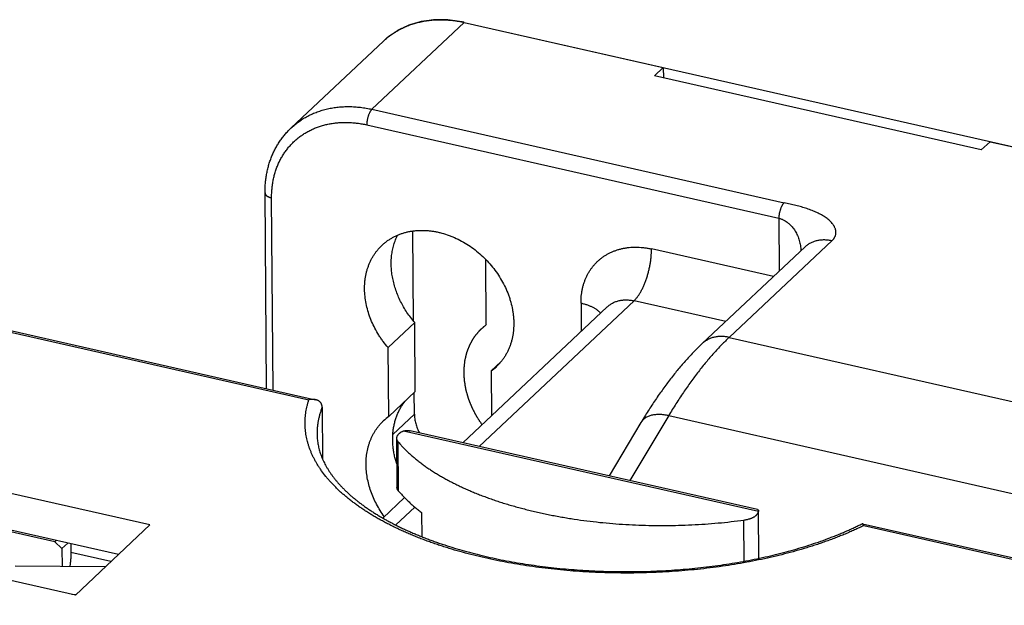
# Model space of a CAD drawing. Units: millimetres. Extents: x 0 to 210, y 0 to 297.
# Drawn here: x 144 to 163, y 144 to 155 of the extents above; entities that cross this region are included whole.
import ezdxf

# ---------------------------------------------------------------- set-up
doc = ezdxf.new("R2010")
doc.units = ezdxf.units.MM
doc.header["$LTSCALE"] = 19.36
doc.layers.get('0').update_dxf_attribs({"linetype": 'CONTINUOUS'})
for name, color, linetype in [('02_AXE', 7, 'CONTINUOUS'), ('05_COURBE', 7, 'CONTINUOUS'), ('09_CONGE', 7, 'CONTINUOUS'), ('10_CHAMPFREIN', 7, 'CONTINUOUS')]:
    doc.layers.add(name, color=color, linetype=linetype)

msp = doc.modelspace()

# ---------------------------------------------------------------- linework, layer by layer
at = {"color": 7, "linetype": 'CONTINUOUS'}
for p, q in [((156.336, 154.493), (156.168, 154.335)), ((162.341, 152.936), (156.168, 154.335)), ((156.336, 154.493), (156.338, 154.297)), ((162.508, 153.093), (162.341, 152.936)), ((162.508, 153.093), (164.991, 152.531)), ((151.643, 149.676), (151.141, 149.203)), ((151.654, 148.375), (151.643, 149.676)), ((153.271, 148.936), (153.086, 148.762)), ((151.654, 148.375), (151.152, 147.902)), ((146.642, 145.854), (141.208, 147.086)), ((146.047, 145.294), (141.214, 146.39)), ((151.784, 145.629), (151.78, 146.085)), ((145.234, 144.529), (146.642, 145.854)), ((144.87, 145.56), (144.845, 145.537)), ((144.98, 145.407), (145.09, 145.511))]:
    msp.add_line(p, q, dxfattribs=at)
at = {"color": 3, "linetype": 'CONTINUOUS'}
for p, q in [((144.845, 145.537), (141.188, 146.366)), ((144.98, 145.407), (144.845, 145.537)), ((144.98, 145.407), (144.983, 145.071)), ((145.148, 145.497), (145.149, 145.333))]:
    msp.add_line(p, q, dxfattribs=at)
at = {"color": 9, "linetype": 'CONTINUOUS'}
msp.add_line((145.906, 145.161), (145.149, 145.333), dxfattribs=at)
at = {"color": 7, "linetype": 'CONTINUOUS'}
for points, knots in [([(151.643, 149.676), (151.617, 149.707), (151.566, 149.769), (151.496, 149.868), (151.433, 149.97), (151.376, 150.074), (151.327, 150.181), (151.285, 150.29), (151.252, 150.4), (151.226, 150.51), (151.208, 150.62), (151.199, 150.729), (151.198, 150.836), (151.204, 150.925), (151.214, 150.994), (151.223, 151.044), (151.234, 151.094), (151.247, 151.143), (151.262, 151.191), (151.279, 151.238), (151.298, 151.284), (151.312, 151.313), (151.319, 151.328)], [0, 0, 0, 0, 0.068073, 0.135884, 0.203289, 0.270147, 0.336331, 0.401723, 0.46622, 0.529739, 0.592214, 0.653602, 0.713886, 0.773072, 0.802269, 0.831207, 0.859895, 0.888343, 0.916562, 0.944568, 0.972375, 1, 1, 1, 1]), ([(151.304, 147.007), (151.295, 147.035), (151.279, 147.089), (151.259, 147.172), (151.244, 147.255), (151.233, 147.337), (151.227, 147.419), (151.226, 147.5), (151.23, 147.58), (151.238, 147.658), (151.251, 147.734), (151.269, 147.809), (151.291, 147.881), (151.318, 147.951), (151.349, 148.018), (151.385, 148.082), (151.425, 148.144), (151.454, 148.182), (151.469, 148.201)], [0, 0, 0, 0, 0.068544, 0.136301, 0.203231, 0.269304, 0.334499, 0.398809, 0.462237, 0.524797, 0.586518, 0.647441, 0.707619, 0.767117, 0.826012, 0.884392, 0.942353, 1, 1, 1, 1])]:
    msp.add_open_spline(points, degree=3, knots=knots, dxfattribs=at)
at = {"color": 3, "linetype": 'CONTINUOUS'}
msp.add_open_spline([(145.149, 145.333), (145.149, 145.322), (145.149, 145.301), (145.149, 145.269), (145.147, 145.237), (145.145, 145.204), (145.142, 145.171), (145.138, 145.137), (145.134, 145.103), (145.13, 145.081), (145.128, 145.069)], degree=3, knots=[0, 0, 0, 0, 0.118162, 0.238698, 0.361408, 0.48608, 0.612501, 0.740446, 0.86969, 1, 1, 1, 1], dxfattribs=at)
at = {"layer": '02_AXE', "color": 7, "linetype": 'CONTINUOUS'}
for p, q in [((151.152, 147.902), (151.141, 149.203)), ((153.086, 148.762), (153.093, 147.917))]:
    msp.add_line(p, q, dxfattribs=at)
for centre, start, end in [((152.51, 149.56), 305.8422, 313.2603), ((151.728, 147.104), 125.8422, 133.2603)]:
    msp.add_arc(centre, 0.984, start, end, dxfattribs=at)
for points, knots in [([(151.026, 151.137), (151.04, 151.151), (151.071, 151.178), (151.119, 151.215), (151.17, 151.25), (151.223, 151.281), (151.278, 151.31), (151.335, 151.335), (151.394, 151.357), (151.454, 151.376), (151.516, 151.391), (151.58, 151.403), (151.645, 151.412), (151.711, 151.417), (151.778, 151.419), (151.845, 151.417), (151.914, 151.412), (151.982, 151.404), (152.051, 151.392), (152.144, 151.371), (152.236, 151.344), (152.327, 151.311), (152.418, 151.273), (152.53, 151.217), (152.66, 151.139), (152.784, 151.051), (152.902, 150.952), (153.012, 150.843), (153.113, 150.727), (153.205, 150.603), (153.286, 150.474), (153.356, 150.34), (153.405, 150.225), (153.437, 150.131), (153.465, 150.039), (153.486, 149.945), (153.501, 149.851), (153.509, 149.782), (153.513, 149.712), (153.514, 149.644), (153.512, 149.576), (153.506, 149.51), (153.497, 149.444), (153.484, 149.38), (153.469, 149.317), (153.449, 149.256), (153.427, 149.197), (153.401, 149.139), (153.373, 149.084), (153.341, 149.031), (153.306, 148.98), (153.269, 148.931), (153.228, 148.886), (153.199, 148.857), (153.184, 148.843)], [0, 0, 0, 0, 0.013743, 0.027506, 0.041308, 0.055169, 0.069107, 0.08314, 0.097283, 0.111551, 0.125957, 0.140513, 0.155227, 0.170109, 0.185163, 0.200395, 0.215805, 0.231395, 0.247164, 0.263109, 0.295498, 0.311937, 0.328526, 0.362105, 0.396151, 0.43056, 0.465217, 0.5, 0.534783, 0.56944, 0.603849, 0.637895, 0.671474, 0.688063, 0.704502, 0.736891, 0.752836, 0.768605, 0.784195, 0.799605, 0.814837, 0.829891, 0.844773, 0.859487, 0.874043, 0.888449, 0.902717, 0.91686, 0.930893, 0.944831, 0.958692, 0.972494, 0.986257, 1, 1, 1, 1]), ([(151.141, 149.203), (151.108, 149.24), (151.062, 149.299), (151.005, 149.379), (150.951, 149.461), (150.89, 149.567), (150.828, 149.698), (150.777, 149.832), (150.738, 149.967), (150.711, 150.102), (150.699, 150.215), (150.696, 150.304), (150.696, 150.369), (150.7, 150.434), (150.707, 150.498), (150.718, 150.56), (150.731, 150.622), (150.747, 150.682), (150.767, 150.74), (150.789, 150.797), (150.814, 150.852), (150.843, 150.905), (150.874, 150.956), (150.908, 151.005), (150.944, 151.051), (150.983, 151.095), (151.011, 151.123), (151.026, 151.137)], [0, 0, 0, 0, 0.069752, 0.10451, 0.139146, 0.207935, 0.275923, 0.342927, 0.40879, 0.473388, 0.536637, 0.56775, 0.598515, 0.628935, 0.659015, 0.688765, 0.718197, 0.747328, 0.776175, 0.804762, 0.833114, 0.861258, 0.889225, 0.917047, 0.94476, 0.972399, 1, 1, 1, 1]), ([(151.069, 146.012), (151.042, 146.049), (150.991, 146.125), (150.922, 146.244), (150.863, 146.365), (150.814, 146.49), (150.775, 146.616), (150.746, 146.742), (150.729, 146.867), (150.723, 146.972), (150.724, 147.054), (150.728, 147.114), (150.734, 147.174), (150.743, 147.232), (150.755, 147.29), (150.769, 147.346), (150.787, 147.401), (150.806, 147.455), (150.829, 147.507), (150.853, 147.558), (150.881, 147.606), (150.911, 147.653), (150.943, 147.698), (150.977, 147.741), (151.014, 147.782), (151.04, 147.808), (151.053, 147.821)], [0, 0, 0, 0, 0.069948, 0.139336, 0.207984, 0.275726, 0.34242, 0.407952, 0.472236, 0.535223, 0.566233, 0.596918, 0.627283, 0.657336, 0.687088, 0.716551, 0.745743, 0.77468, 0.803384, 0.831879, 0.86019, 0.888344, 0.916372, 0.944302, 0.972167, 1, 1, 1, 1])]:
    msp.add_open_spline(points, degree=3, knots=knots, dxfattribs=at)
at = {"layer": '05_COURBE', "color": 4, "linetype": 'CONTINUOUS'}
for p, q in [((152.579, 155.345), (178.744, 149.412)), ((152.995, 149.637), (152.985, 150.868))]:
    msp.add_line(p, q, dxfattribs=at)
for points, knots in [([(152.513, 155.359), (152.497, 155.361), (152.465, 155.365), (152.426, 155.37), (152.395, 155.375), (152.371, 155.378), (152.348, 155.381), (152.324, 155.384), (152.304, 155.387), (152.291, 155.388), (152.283, 155.389), (152.277, 155.39), (152.272, 155.391), (152.268, 155.391), (152.266, 155.392), (152.264, 155.392), (152.262, 155.392), (152.261, 155.392), (152.26, 155.392), (152.259, 155.392), (152.256, 155.392), (152.252, 155.392), (152.247, 155.392), (152.239, 155.392), (152.23, 155.392), (152.218, 155.392), (152.202, 155.392), (152.182, 155.392), (152.159, 155.392), (152.135, 155.393), (152.111, 155.393), (152.091, 155.393), (152.076, 155.393), (152.064, 155.393), (152.052, 155.393), (152.04, 155.393), (152.03, 155.393), (152.022, 155.393), (152.017, 155.393), (152.013, 155.393), (152.011, 155.393), (152.009, 155.393), (152.008, 155.393), (152.007, 155.393), (152.006, 155.393), (152.004, 155.392), (152.002, 155.392), (151.998, 155.391), (151.993, 155.391), (151.987, 155.39), (151.98, 155.389), (151.97, 155.388), (151.959, 155.386), (151.944, 155.384), (151.925, 155.381), (151.902, 155.378), (151.879, 155.375), (151.856, 155.372), (151.837, 155.369), (151.822, 155.367), (151.811, 155.366), (151.8, 155.364), (151.79, 155.363), (151.782, 155.362), (151.778, 155.361), (151.774, 155.361), (151.771, 155.36), (151.769, 155.36), (151.767, 155.36), (151.766, 155.36), (151.765, 155.36), (151.765, 155.359), (151.764, 155.359), (151.762, 155.359), (151.76, 155.358), (151.757, 155.357), (151.754, 155.356), (151.75, 155.355), (151.743, 155.353), (151.734, 155.35), (151.723, 155.347), (151.713, 155.344), (151.699, 155.34), (151.682, 155.335), (151.661, 155.329), (151.64, 155.323), (151.619, 155.317), (151.601, 155.312), (151.587, 155.308), (151.577, 155.305), (151.568, 155.303), (151.561, 155.301), (151.556, 155.299), (151.552, 155.298), (151.548, 155.297), (151.546, 155.296), (151.544, 155.296), (151.543, 155.295), (151.542, 155.295), (151.541, 155.295), (151.54, 155.294), (151.538, 155.293), (151.535, 155.292), (151.53, 155.29), (151.524, 155.287), (151.516, 155.283), (151.506, 155.278), (151.496, 155.274), (151.486, 155.269), (151.472, 155.263), (151.456, 155.255), (151.436, 155.246), (151.416, 155.237), (151.4, 155.229), (151.386, 155.223), (151.376, 155.218), (151.366, 155.214), (151.356, 155.209), (151.348, 155.205), (151.342, 155.203), (151.339, 155.201), (151.337, 155.2), (151.334, 155.199), (151.332, 155.198), (151.331, 155.197), (151.33, 155.197), (151.33, 155.197), (151.329, 155.196), (151.328, 155.196), (151.327, 155.195), (151.325, 155.193), (151.322, 155.191), (151.318, 155.189), (151.313, 155.186), (151.307, 155.182), (151.3, 155.177), (151.291, 155.17), (151.279, 155.162), (151.264, 155.152), (151.246, 155.14), (151.228, 155.128), (151.204, 155.111), (151.173, 155.091), (151.149, 155.075), (151.137, 155.067)], [0, 0, 0, 0, 0.03125, 0.0625, 0.078125, 0.09375, 0.109375, 0.125, 0.140625, 0.148438, 0.152344, 0.15625, 0.160156, 0.162109, 0.164062, 0.165039, 0.166016, 0.166504, 0.166992, 0.167969, 0.169922, 0.171875, 0.175781, 0.179688, 0.1875, 0.195312, 0.203125, 0.21875, 0.234375, 0.25, 0.265625, 0.28125, 0.289062, 0.296875, 0.304688, 0.3125, 0.320312, 0.324219, 0.328125, 0.330078, 0.332031, 0.333008, 0.333496, 0.333984, 0.334961, 0.335938, 0.337891, 0.339844, 0.34375, 0.347656, 0.351562, 0.359375, 0.367188, 0.375, 0.390625, 0.40625, 0.421875, 0.4375, 0.453125, 0.460938, 0.46875, 0.476562, 0.484375, 0.488281, 0.492188, 0.494141, 0.496094, 0.498047, 0.499023, 0.499512, 0.5, 0.500488, 0.500977, 0.501953, 0.503906, 0.505859, 0.507812, 0.511719, 0.515625, 0.523438, 0.53125, 0.539062, 0.546875, 0.5625, 0.578125, 0.59375, 0.609375, 0.625, 0.632812, 0.640625, 0.648438, 0.652344, 0.65625, 0.660156, 0.662109, 0.664062, 0.665039, 0.666016, 0.666504, 0.666992, 0.667969, 0.669922, 0.671875, 0.675781, 0.679688, 0.6875, 0.695312, 0.703125, 0.710938, 0.71875, 0.734375, 0.75, 0.765625, 0.78125, 0.789062, 0.796875, 0.804688, 0.8125, 0.820312, 0.824219, 0.826172, 0.828125, 0.830078, 0.832031, 0.83252, 0.833008, 0.833496, 0.833984, 0.834961, 0.835938, 0.837891, 0.839844, 0.84375, 0.847656, 0.851562, 0.859375, 0.867188, 0.875, 0.890625, 0.90625, 0.921875, 0.9375, 0.96875, 1, 1, 1, 1]), ([(152.579, 155.345), (152.578, 155.345), (152.577, 155.346), (152.575, 155.346), (152.574, 155.346), (152.574, 155.346), (152.573, 155.346), (152.573, 155.347), (152.572, 155.347), (152.572, 155.347), (152.572, 155.347), (152.572, 155.347), (152.572, 155.347), (152.571, 155.347), (152.571, 155.347), (152.57, 155.347), (152.569, 155.347), (152.567, 155.348), (152.565, 155.348), (152.563, 155.349), (152.561, 155.349), (152.56, 155.349), (152.559, 155.35), (152.559, 155.35), (152.558, 155.35), (152.558, 155.35), (152.558, 155.35), (152.558, 155.35), (152.557, 155.35), (152.557, 155.35), (152.557, 155.35), (152.556, 155.35), (152.556, 155.35), (152.555, 155.35), (152.554, 155.351), (152.553, 155.351), (152.552, 155.351), (152.552, 155.351), (152.552, 155.351), (152.551, 155.351), (152.551, 155.351), (152.551, 155.351), (152.551, 155.351), (152.551, 155.351), (152.551, 155.351), (152.55, 155.351), (152.55, 155.352), (152.549, 155.352), (152.548, 155.352), (152.547, 155.352), (152.545, 155.352), (152.543, 155.353), (152.542, 155.353), (152.54, 155.354), (152.539, 155.354), (152.538, 155.354), (152.538, 155.354), (152.537, 155.354), (152.537, 155.354), (152.537, 155.354), (152.537, 155.354), (152.537, 155.354), (152.536, 155.354), (152.536, 155.354), (152.535, 155.355), (152.534, 155.355), (152.533, 155.355), (152.532, 155.355), (152.532, 155.355), (152.531, 155.355), (152.531, 155.355), (152.53, 155.356), (152.53, 155.356), (152.53, 155.356), (152.53, 155.356), (152.53, 155.356), (152.53, 155.356), (152.53, 155.356), (152.529, 155.356), (152.529, 155.356), (152.528, 155.356), (152.527, 155.356), (152.526, 155.357), (152.524, 155.357), (152.522, 155.357), (152.518, 155.358), (152.515, 155.359), (152.513, 155.359)], [0, 0, 0, 0, 0.0625, 0.09375, 0.109375, 0.125, 0.140625, 0.148438, 0.15625, 0.160156, 0.164062, 0.166016, 0.167969, 0.171875, 0.179688, 0.1875, 0.203125, 0.21875, 0.25, 0.28125, 0.296875, 0.3125, 0.320312, 0.328125, 0.332031, 0.333984, 0.335938, 0.339844, 0.34375, 0.351562, 0.359375, 0.375, 0.390625, 0.40625, 0.4375, 0.453125, 0.46875, 0.476562, 0.484375, 0.492188, 0.496094, 0.498047, 0.5, 0.501953, 0.503906, 0.507812, 0.515625, 0.523438, 0.53125, 0.546875, 0.5625, 0.59375, 0.609375, 0.625, 0.640625, 0.648438, 0.65625, 0.660156, 0.664062, 0.666016, 0.667969, 0.671875, 0.679688, 0.6875, 0.703125, 0.71875, 0.75, 0.78125, 0.796875, 0.804688, 0.8125, 0.820312, 0.828125, 0.830078, 0.832031, 0.833008, 0.833984, 0.835938, 0.839844, 0.84375, 0.851562, 0.859375, 0.875, 0.890625, 0.90625, 0.9375, 1, 1, 1, 1]), ([(151.137, 155.067), (151.137, 155.066), (151.136, 155.066), (151.135, 155.065), (151.134, 155.064), (151.134, 155.064), (151.133, 155.063), (151.133, 155.063), (151.133, 155.063), (151.133, 155.063), (151.133, 155.063), (151.132, 155.063), (151.132, 155.063), (151.132, 155.062), (151.131, 155.062), (151.13, 155.061), (151.129, 155.06), (151.128, 155.059), (151.126, 155.058), (151.125, 155.057), (151.124, 155.056), (151.124, 155.056), (151.123, 155.055), (151.123, 155.055), (151.123, 155.055), (151.123, 155.055), (151.123, 155.055), (151.123, 155.055), (151.122, 155.054), (151.122, 155.054), (151.121, 155.054), (151.121, 155.053), (151.12, 155.053), (151.119, 155.052), (151.119, 155.052), (151.119, 155.052), (151.119, 155.051), (151.118, 155.051), (151.118, 155.051), (151.118, 155.051), (151.118, 155.051), (151.118, 155.051), (151.118, 155.051), (151.118, 155.051), (151.117, 155.05), (151.117, 155.05), (151.116, 155.049), (151.115, 155.049), (151.114, 155.048), (151.113, 155.047), (151.111, 155.045), (151.109, 155.044), (151.107, 155.042), (151.105, 155.04), (151.102, 155.038), (151.101, 155.036), (151.1, 155.035), (151.099, 155.035), (151.099, 155.035), (151.098, 155.034), (151.097, 155.033), (151.096, 155.032), (151.094, 155.03), (151.092, 155.029), (151.091, 155.028)], [0, 0, 0, 0, 0.0625, 0.09375, 0.109375, 0.125, 0.140625, 0.15625, 0.160156, 0.164062, 0.166016, 0.167969, 0.171875, 0.179688, 0.1875, 0.203125, 0.21875, 0.25, 0.28125, 0.296875, 0.3125, 0.320312, 0.328125, 0.332031, 0.333984, 0.335938, 0.339844, 0.34375, 0.359375, 0.375, 0.390625, 0.40625, 0.4375, 0.453125, 0.46875, 0.476562, 0.484375, 0.492188, 0.496094, 0.498047, 0.5, 0.501953, 0.503906, 0.507812, 0.515625, 0.523438, 0.53125, 0.546875, 0.5625, 0.59375, 0.625, 0.65625, 0.6875, 0.75, 0.78125, 0.8125, 0.828125, 0.835938, 0.84375, 0.859375, 0.875, 0.90625, 0.9375, 1, 1, 1, 1]), ([(152.995, 149.637), (152.988, 149.631), (152.972, 149.617), (152.953, 149.601), (152.938, 149.588), (152.927, 149.578), (152.915, 149.569), (152.904, 149.559), (152.894, 149.551), (152.888, 149.545), (152.884, 149.542), (152.881, 149.539), (152.878, 149.537), (152.876, 149.535), (152.874, 149.534), (152.874, 149.533), (152.873, 149.533), (152.873, 149.532), (152.872, 149.532), (152.871, 149.53), (152.87, 149.528), (152.868, 149.526), (152.864, 149.522), (152.86, 149.517), (152.855, 149.512), (152.849, 149.504), (152.841, 149.494), (152.831, 149.483), (152.821, 149.471), (152.812, 149.46), (152.802, 149.448), (152.794, 149.439), (152.787, 149.431), (152.783, 149.425), (152.778, 149.42), (152.775, 149.416), (152.773, 149.414), (152.772, 149.412), (152.771, 149.411), (152.77, 149.41), (152.769, 149.41), (152.769, 149.409), (152.769, 149.408), (152.768, 149.407), (152.766, 149.404), (152.764, 149.401), (152.762, 149.398), (152.76, 149.393), (152.755, 149.386), (152.749, 149.375), (152.741, 149.362), (152.733, 149.349), (152.725, 149.335), (152.717, 149.322), (152.711, 149.311), (152.706, 149.303), (152.702, 149.296), (152.698, 149.29), (152.694, 149.284), (152.692, 149.28), (152.69, 149.277), (152.689, 149.275), (152.688, 149.273), (152.687, 149.272), (152.687, 149.271), (152.686, 149.27), (152.686, 149.27), (152.686, 149.27), (152.686, 149.269), (152.685, 149.268), (152.685, 149.266), (152.684, 149.264), (152.683, 149.262), (152.682, 149.259), (152.68, 149.254), (152.677, 149.248), (152.674, 149.24), (152.671, 149.233), (152.667, 149.223), (152.662, 149.211), (152.656, 149.196), (152.65, 149.181), (152.644, 149.166), (152.638, 149.151), (152.633, 149.139), (152.63, 149.13), (152.628, 149.125), (152.627, 149.121), (152.625, 149.118), (152.624, 149.115), (152.623, 149.113), (152.623, 149.112), (152.623, 149.112), (152.622, 149.111), (152.622, 149.11), (152.622, 149.108), (152.621, 149.106), (152.62, 149.103), (152.619, 149.097), (152.618, 149.091), (152.616, 149.083), (152.613, 149.073), (152.61, 149.06), (152.607, 149.044), (152.603, 149.029), (152.599, 149.013), (152.596, 148.997), (152.593, 148.984), (152.59, 148.974), (152.589, 148.966), (152.587, 148.96), (152.586, 148.955), (152.585, 148.951), (152.584, 148.949), (152.584, 148.947), (152.584, 148.946), (152.584, 148.945), (152.584, 148.945), (152.584, 148.944), (152.583, 148.942), (152.583, 148.939), (152.583, 148.934), (152.582, 148.93), (152.582, 148.925), (152.581, 148.915), (152.58, 148.901), (152.578, 148.884), (152.577, 148.867), (152.575, 148.851), (152.573, 148.828), (152.571, 148.801), (152.569, 148.778), (152.568, 148.767)], [0, 0, 0, 0, 0.03125, 0.0625, 0.078125, 0.09375, 0.109375, 0.125, 0.140625, 0.148438, 0.152344, 0.15625, 0.160156, 0.164062, 0.165039, 0.166016, 0.166504, 0.166992, 0.167969, 0.169922, 0.171875, 0.175781, 0.179688, 0.1875, 0.195312, 0.203125, 0.21875, 0.234375, 0.25, 0.265625, 0.28125, 0.296875, 0.304688, 0.3125, 0.320312, 0.324219, 0.328125, 0.330078, 0.332031, 0.333008, 0.333496, 0.333984, 0.334961, 0.335938, 0.339844, 0.34375, 0.347656, 0.351562, 0.359375, 0.375, 0.390625, 0.40625, 0.421875, 0.4375, 0.453125, 0.460938, 0.46875, 0.476562, 0.484375, 0.488281, 0.492188, 0.494141, 0.496094, 0.498047, 0.499023, 0.499512, 0.5, 0.500488, 0.500977, 0.501953, 0.503906, 0.505859, 0.507812, 0.511719, 0.515625, 0.523438, 0.53125, 0.539062, 0.546875, 0.5625, 0.578125, 0.59375, 0.609375, 0.625, 0.640625, 0.648438, 0.652344, 0.65625, 0.660156, 0.664062, 0.665039, 0.666016, 0.666504, 0.666992, 0.667969, 0.669922, 0.671875, 0.675781, 0.679688, 0.6875, 0.695312, 0.703125, 0.71875, 0.734375, 0.75, 0.765625, 0.78125, 0.796875, 0.804688, 0.8125, 0.820312, 0.824219, 0.828125, 0.830078, 0.832031, 0.833008, 0.833496, 0.833984, 0.834961, 0.835938, 0.839844, 0.84375, 0.847656, 0.851562, 0.859375, 0.875, 0.890625, 0.90625, 0.921875, 0.9375, 0.96875, 1, 1, 1, 1]), ([(152.568, 148.767), (152.568, 148.756), (152.569, 148.735), (152.57, 148.708), (152.571, 148.687), (152.572, 148.671), (152.573, 148.655), (152.573, 148.639), (152.574, 148.625), (152.574, 148.616), (152.574, 148.611), (152.575, 148.607), (152.575, 148.603), (152.575, 148.6), (152.575, 148.598), (152.575, 148.597), (152.575, 148.596), (152.575, 148.595), (152.575, 148.594), (152.576, 148.592), (152.576, 148.59), (152.577, 148.586), (152.577, 148.581), (152.579, 148.574), (152.58, 148.566), (152.582, 148.555), (152.585, 148.536), (152.589, 148.509), (152.593, 148.482), (152.597, 148.463), (152.598, 148.452), (152.6, 148.444), (152.601, 148.437), (152.602, 148.431), (152.602, 148.428), (152.603, 148.425), (152.603, 148.423), (152.603, 148.422), (152.603, 148.422), (152.603, 148.421), (152.604, 148.42), (152.604, 148.418), (152.605, 148.415), (152.606, 148.411), (152.607, 148.407), (152.609, 148.401), (152.611, 148.392), (152.615, 148.378), (152.62, 148.362), (152.624, 148.346), (152.629, 148.329), (152.633, 148.313), (152.637, 148.299), (152.64, 148.288), (152.643, 148.28), (152.645, 148.272), (152.647, 148.265), (152.648, 148.26), (152.649, 148.256), (152.65, 148.252), (152.651, 148.25), (152.651, 148.249), (152.652, 148.248), (152.652, 148.247), (152.653, 148.245), (152.653, 148.243), (152.655, 148.24), (152.656, 148.235), (152.659, 148.23), (152.661, 148.223), (152.664, 148.215), (152.668, 148.207), (152.672, 148.197), (152.677, 148.183), (152.684, 148.167), (152.69, 148.151), (152.696, 148.135), (152.703, 148.119), (152.708, 148.105), (152.712, 148.096), (152.714, 148.091), (152.716, 148.086), (152.717, 148.082), (152.718, 148.079), (152.719, 148.077), (152.72, 148.076), (152.72, 148.075), (152.721, 148.074), (152.722, 148.072), (152.723, 148.07), (152.725, 148.067), (152.727, 148.061), (152.731, 148.055), (152.735, 148.047), (152.74, 148.037), (152.75, 148.018), (152.763, 147.992), (152.777, 147.966), (152.786, 147.948), (152.792, 147.938), (152.796, 147.93), (152.799, 147.923), (152.802, 147.918), (152.804, 147.915), (152.805, 147.912), (152.806, 147.911), (152.807, 147.909), (152.807, 147.908), (152.808, 147.907), (152.809, 147.905), (152.811, 147.903), (152.814, 147.899), (152.816, 147.895), (152.819, 147.89), (152.825, 147.881), (152.833, 147.868), (152.843, 147.853), (152.853, 147.838), (152.863, 147.823), (152.877, 147.803), (152.893, 147.777), (152.906, 147.757), (152.913, 147.747)], [0, 0, 0, 0, 0.03125, 0.0625, 0.078125, 0.09375, 0.109375, 0.125, 0.140625, 0.148438, 0.152344, 0.15625, 0.160156, 0.164062, 0.165039, 0.166016, 0.166504, 0.166992, 0.167969, 0.169922, 0.171875, 0.175781, 0.179688, 0.1875, 0.195312, 0.203125, 0.21875, 0.25, 0.28125, 0.296875, 0.304688, 0.3125, 0.320312, 0.324219, 0.328125, 0.330078, 0.332031, 0.333008, 0.333496, 0.333984, 0.334961, 0.335938, 0.339844, 0.34375, 0.347656, 0.351562, 0.359375, 0.375, 0.390625, 0.40625, 0.421875, 0.4375, 0.453125, 0.460938, 0.46875, 0.476562, 0.484375, 0.488281, 0.492188, 0.496094, 0.498047, 0.499023, 0.5, 0.500977, 0.501953, 0.503906, 0.507812, 0.511719, 0.515625, 0.523438, 0.53125, 0.539062, 0.546875, 0.5625, 0.578125, 0.59375, 0.609375, 0.625, 0.640625, 0.648438, 0.652344, 0.65625, 0.660156, 0.664062, 0.665039, 0.666016, 0.666992, 0.667969, 0.669922, 0.671875, 0.675781, 0.679688, 0.6875, 0.695312, 0.703125, 0.71875, 0.75, 0.78125, 0.796875, 0.804688, 0.8125, 0.820312, 0.824219, 0.828125, 0.830078, 0.832031, 0.833008, 0.833984, 0.834961, 0.835938, 0.839844, 0.84375, 0.847656, 0.851562, 0.859375, 0.875, 0.890625, 0.90625, 0.921875, 0.9375, 0.96875, 1, 1, 1, 1])]:
    msp.add_open_spline(points, degree=3, knots=knots, dxfattribs=at)
at = {"layer": '09_CONGE', "color": 9, "linetype": 'CONTINUOUS'}
for p, q in [((150.836, 153.704), (152.579, 155.345)), ((150.836, 153.704), (158.618, 151.94)), ((150.737, 153.411), (158.519, 151.646)), ((148.971, 148.402), (148.941, 152.031)), ((158.519, 151.646), (158.528, 150.649)), ((159.524, 151.225), (157.582, 149.397)), ((158.416, 150.544), (156.114, 151.066)), ((152.86, 147.336), (155.784, 150.088)), ((157.515, 149.695), (155.784, 150.088)), ((154.783, 150.044), (154.787, 149.511)), ((143.143, 149.691), (149.644, 148.217)), ((157.582, 149.397), (165.498, 147.602)), ((151.637, 147.947), (151.229, 147.563)), ((156.439, 147.918), (155.705, 146.691)), ((156.439, 147.918), (164.355, 146.123)), ((158.133, 146.108), (151.434, 147.627)), ((151.325, 147.429), (151.333, 146.5)), ((151.284, 145.853), (151.645, 146.192)), ((157.867, 145.169), (157.86, 145.947)), ((160.123, 145.841), (166.759, 144.336))]:
    msp.add_line(p, q, dxfattribs=at)
at = {"layer": '09_CONGE', "color": 7, "linetype": 'CONTINUOUS'}
for p, q in [((152.579, 155.345), (156.336, 154.493)), ((149.311, 153.353), (151.054, 154.994)), ((148.847, 148.43), (148.816, 152.124)), ((151.622, 149.701), (151.608, 151.407)), ((159.016, 151.108), (157.073, 149.28)), ((152.551, 147.406), (155.276, 149.971)), ((143.195, 149.712), (149.771, 148.22)), ((151.637, 147.947), (151.633, 148.355)), ((149.896, 148.079), (149.904, 147.095)), ((155.915, 147.788), (155.312, 146.78)), ((151.3, 147.491), (151.307, 146.563)), ((158.115, 146.144), (151.555, 147.632)), ((151.04, 145.984), (151.451, 146.371)), ((158.141, 145.224), (158.134, 146.117)), ((160.099, 145.878), (166.81, 144.356)), ((145.804, 145.065), (144.096, 145.077)), ((145.168, 144.544), (145.249, 144.543))]:
    msp.add_line(p, q, dxfattribs=at)
for points, knots in [([(151.054, 154.994), (151.077, 155.016), (151.125, 155.058), (151.202, 155.117), (151.282, 155.17), (151.367, 155.218), (151.455, 155.261), (151.546, 155.298), (151.64, 155.329), (151.738, 155.354), (151.837, 155.374), (151.939, 155.388), (152.043, 155.396), (152.148, 155.398), (152.255, 155.394), (152.363, 155.384), (152.471, 155.368), (152.543, 155.353), (152.579, 155.345)], [0, 0, 0, 0, 0.058887, 0.117877, 0.177072, 0.236571, 0.296467, 0.356847, 0.417791, 0.479368, 0.54164, 0.604659, 0.668465, 0.733088, 0.798548, 0.864856, 0.93201, 1, 1, 1, 1]), ([(148.816, 152.124), (148.816, 152.154), (148.817, 152.213), (148.822, 152.302), (148.831, 152.389), (148.845, 152.475), (148.862, 152.56), (148.884, 152.644), (148.909, 152.725), (148.939, 152.805), (148.972, 152.883), (149.01, 152.958), (149.051, 153.031), (149.095, 153.102), (149.144, 153.169), (149.196, 153.234), (149.251, 153.296), (149.29, 153.334), (149.311, 153.353)], [0, 0, 0, 0, 0.065549, 0.130574, 0.195088, 0.25911, 0.32266, 0.385763, 0.448449, 0.51075, 0.572702, 0.634341, 0.695708, 0.756846, 0.817799, 0.878611, 0.939329, 1, 1, 1, 1]), ([(157.073, 149.28), (157.047, 149.256), (156.996, 149.206), (156.919, 149.129), (156.843, 149.049), (156.768, 148.967), (156.693, 148.882), (156.619, 148.795), (156.546, 148.705), (156.473, 148.612), (156.401, 148.517), (156.33, 148.42), (156.259, 148.321), (156.189, 148.219), (156.119, 148.114), (156.027, 147.971), (155.959, 147.862), (155.915, 147.788)], [0, 0, 0, 0, 0.056557, 0.113853, 0.171908, 0.230739, 0.29036, 0.350783, 0.412017, 0.474069, 0.536943, 0.600641, 0.665163, 0.730508, 0.796671, 0.863647, 1, 1, 1, 1]), ([(149.771, 148.22), (149.766, 148.221), (149.756, 148.223), (149.741, 148.225), (149.725, 148.226), (149.709, 148.226), (149.693, 148.225), (149.677, 148.223), (149.661, 148.221), (149.65, 148.218), (149.644, 148.217)], [0, 0, 0, 0, 0.119581, 0.240653, 0.363268, 0.487454, 0.613226, 0.740583, 0.869515, 1, 1, 1, 1]), ([(149.896, 148.079), (149.896, 148.083), (149.895, 148.092), (149.893, 148.106), (149.89, 148.119), (149.886, 148.131), (149.88, 148.143), (149.874, 148.153), (149.867, 148.164), (149.859, 148.173), (149.85, 148.182), (149.84, 148.19), (149.83, 148.197), (149.819, 148.203), (149.808, 148.208), (149.796, 148.213), (149.784, 148.217), (149.775, 148.219), (149.771, 148.22)], [0, 0, 0, 0, 0.067092, 0.132845, 0.197353, 0.260754, 0.323221, 0.384949, 0.446139, 0.506992, 0.567695, 0.628418, 0.689309, 0.750494, 0.812079, 0.874148, 0.936771, 1, 1, 1, 1]), ([(151.637, 147.947), (151.637, 147.932), (151.638, 147.902), (151.643, 147.858), (151.651, 147.813), (151.661, 147.768), (151.674, 147.724), (151.69, 147.679), (151.709, 147.635), (151.723, 147.606), (151.731, 147.592)], [0, 0, 0, 0, 0.119041, 0.239927, 0.362621, 0.487056, 0.61314, 0.740755, 0.869761, 1, 1, 1, 1]), ([(151.434, 147.627), (151.436, 147.628), (151.441, 147.63), (151.448, 147.632), (151.455, 147.634), (151.465, 147.636), (151.478, 147.638), (151.493, 147.639), (151.508, 147.639), (151.524, 147.638), (151.54, 147.635), (151.55, 147.633), (151.555, 147.632)], [0, 0, 0, 0, 0.060313, 0.120727, 0.181306, 0.242105, 0.364524, 0.488319, 0.613689, 0.740742, 0.869517, 1, 1, 1, 1]), ([(149.799, 147.569), (149.799, 147.554), (149.8, 147.524), (149.803, 147.479), (149.808, 147.434), (149.815, 147.388), (149.823, 147.343), (149.834, 147.298), (149.846, 147.253), (149.86, 147.208), (149.876, 147.162), (149.894, 147.117), (149.914, 147.071), (149.936, 147.026), (149.96, 146.98), (149.986, 146.935), (150.014, 146.889), (150.044, 146.843), (150.075, 146.798), (150.109, 146.753), (150.145, 146.707), (150.183, 146.662), (150.223, 146.617), (150.264, 146.572), (150.308, 146.528), (150.354, 146.483), (150.402, 146.439), (150.451, 146.395), (150.503, 146.352), (150.556, 146.309), (150.611, 146.266), (150.668, 146.224), (150.727, 146.182), (150.788, 146.14), (150.851, 146.099), (150.915, 146.058), (150.981, 146.018), (151.049, 145.979), (151.119, 145.94), (151.19, 145.901), (151.263, 145.863), (151.337, 145.826), (151.413, 145.789), (151.491, 145.753), (151.57, 145.718), (151.651, 145.683), (151.733, 145.649), (151.816, 145.616), (151.901, 145.583), (151.988, 145.551), (152.075, 145.52), (152.194, 145.48), (152.347, 145.431), (152.533, 145.375), (152.724, 145.323), (152.919, 145.275), (153.119, 145.229), (153.322, 145.187), (153.528, 145.149), (153.738, 145.114), (153.95, 145.083), (154.165, 145.056), (154.382, 145.032), (154.6, 145.013), (154.821, 144.997), (155.043, 144.984), (155.265, 144.976), (155.489, 144.972), (155.712, 144.971), (155.936, 144.974), (156.159, 144.981), (156.382, 144.992), (156.604, 145.007), (156.825, 145.026), (157.044, 145.048), (157.261, 145.074), (157.476, 145.104), (157.688, 145.137), (157.898, 145.175), (158.105, 145.215), (158.308, 145.259), (158.508, 145.307), (158.703, 145.358), (158.895, 145.412), (159.082, 145.47), (159.264, 145.53), (159.412, 145.584), (159.528, 145.628), (159.614, 145.661), (159.697, 145.696), (159.78, 145.731), (159.861, 145.766), (159.94, 145.803), (160.018, 145.84), (160.069, 145.865), (160.095, 145.878)], [0, 0, 0, 0, 0.003934, 0.007877, 0.011835, 0.015816, 0.019828, 0.023879, 0.027974, 0.032121, 0.036327, 0.040596, 0.044934, 0.049347, 0.053839, 0.058415, 0.063077, 0.067831, 0.072678, 0.077622, 0.082664, 0.087808, 0.093055, 0.098406, 0.103863, 0.109427, 0.115099, 0.120879, 0.126768, 0.132766, 0.138873, 0.145089, 0.151414, 0.157848, 0.164389, 0.171039, 0.177795, 0.184657, 0.191624, 0.198695, 0.205869, 0.213145, 0.220522, 0.227997, 0.235571, 0.243241, 0.251005, 0.258863, 0.266813, 0.274852, 0.282979, 0.291192, 0.307869, 0.324866, 0.342169, 0.359759, 0.377618, 0.395729, 0.414072, 0.432628, 0.451377, 0.470299, 0.489374, 0.508581, 0.527899, 0.547306, 0.566781, 0.586303, 0.605849, 0.625399, 0.64493, 0.664422, 0.683851, 0.703198, 0.72244, 0.741557, 0.760527, 0.77933, 0.797946, 0.816355, 0.834537, 0.852473, 0.870146, 0.887536, 0.904626, 0.921401, 0.937843, 0.945935, 0.953938, 0.961851, 0.969671, 0.977398, 0.98503, 0.992564, 1, 1, 1, 1]), ([(151.434, 147.627), (151.429, 147.625), (151.419, 147.621), (151.404, 147.614), (151.39, 147.607), (151.377, 147.6), (151.365, 147.592), (151.354, 147.584), (151.344, 147.575), (151.335, 147.566), (151.328, 147.559), (151.323, 147.553), (151.318, 147.547), (151.313, 147.539), (151.308, 147.53), (151.305, 147.522), (151.303, 147.515), (151.302, 147.511), (151.301, 147.506), (151.3, 147.501), (151.3, 147.496), (151.3, 147.493), (151.3, 147.491)], [0, 0, 0, 0, 0.082672, 0.162621, 0.239742, 0.313958, 0.385218, 0.453501, 0.518822, 0.581239, 0.640853, 0.66966, 0.697829, 0.752353, 0.804707, 0.855224, 0.879923, 0.904315, 0.928459, 0.952412, 0.976238, 1, 1, 1, 1]), ([(151.3, 147.491), (151.3, 147.489), (151.3, 147.483), (151.301, 147.475), (151.303, 147.467), (151.306, 147.459), (151.31, 147.452), (151.314, 147.444), (151.319, 147.436), (151.323, 147.431), (151.325, 147.429)], [0, 0, 0, 0, 0.116568, 0.234008, 0.353168, 0.474842, 0.59976, 0.728568, 0.861825, 1, 1, 1, 1]), ([(151.325, 147.429), (151.34, 147.411), (151.372, 147.374), (151.421, 147.321), (151.473, 147.268), (151.528, 147.216), (151.585, 147.164), (151.645, 147.113), (151.707, 147.063), (151.772, 147.013), (151.839, 146.964), (151.908, 146.916), (151.98, 146.869), (152.055, 146.822), (152.131, 146.777), (152.21, 146.732), (152.291, 146.688), (152.375, 146.645), (152.46, 146.603), (152.547, 146.561), (152.637, 146.521), (152.728, 146.482), (152.822, 146.444), (152.917, 146.406), (153.014, 146.37), (153.113, 146.335), (153.214, 146.301), (153.316, 146.268), (153.42, 146.236), (153.526, 146.206), (153.633, 146.176), (153.742, 146.148), (153.851, 146.12), (153.963, 146.094), (154.075, 146.07), (154.189, 146.046), (154.304, 146.024), (154.42, 146.003), (154.537, 145.983), (154.695, 145.958), (154.895, 145.93), (155.137, 145.902), (155.382, 145.88), (155.629, 145.862), (155.877, 145.85), (156.127, 145.843), (156.377, 145.842), (156.627, 145.846), (156.876, 145.855), (157.125, 145.87), (157.372, 145.89), (157.617, 145.915), (157.779, 145.936), (157.86, 145.947)], [0, 0, 0, 0, 0.010302, 0.020803, 0.031508, 0.042421, 0.053546, 0.064886, 0.076444, 0.088221, 0.100218, 0.112438, 0.124879, 0.137541, 0.150425, 0.163528, 0.17685, 0.190389, 0.204142, 0.218107, 0.232281, 0.246661, 0.261243, 0.276024, 0.290999, 0.306165, 0.321517, 0.337049, 0.352758, 0.368638, 0.384684, 0.40089, 0.417251, 0.43376, 0.450412, 0.4672, 0.484119, 0.501161, 0.518321, 0.535591, 0.570436, 0.605641, 0.64115, 0.676904, 0.712847, 0.748918, 0.785058, 0.821207, 0.857304, 0.893292, 0.929109, 0.964698, 1, 1, 1, 1]), ([(151.333, 146.5), (151.348, 146.482), (151.38, 146.446), (151.429, 146.392), (151.481, 146.339), (151.536, 146.287), (151.593, 146.235), (151.653, 146.184), (151.716, 146.134), (151.758, 146.101), (151.78, 146.085)], [0, 0, 0, 0, 0.116761, 0.23578, 0.357114, 0.480814, 0.606921, 0.73547, 0.866489, 1, 1, 1, 1]), ([(157.86, 145.947), (157.869, 145.948), (157.888, 145.951), (157.915, 145.956), (157.941, 145.963), (157.962, 145.969), (157.978, 145.974), (157.99, 145.978), (158.001, 145.983), (158.012, 145.987), (158.022, 145.992), (158.033, 145.997), (158.042, 146.002), (158.052, 146.007), (158.061, 146.013), (158.069, 146.018), (158.077, 146.024), (158.085, 146.03), (158.092, 146.036), (158.098, 146.042), (158.104, 146.048), (158.109, 146.055), (158.114, 146.061), (158.119, 146.068), (158.123, 146.074), (158.126, 146.081), (158.129, 146.088), (158.131, 146.095), (158.132, 146.101), (158.133, 146.106), (158.133, 146.108)], [0, 0, 0, 0, 0.083543, 0.165315, 0.244958, 0.322138, 0.35971, 0.396555, 0.432641, 0.467936, 0.502416, 0.536055, 0.568834, 0.600737, 0.63175, 0.661866, 0.691083, 0.719402, 0.746834, 0.773391, 0.799098, 0.823984, 0.848086, 0.871453, 0.89414, 0.916213, 0.937746, 0.958826, 0.979544, 1, 1, 1, 1]), ([(158.115, 146.144), (158.117, 146.144), (158.119, 146.144), (158.121, 146.142), (158.123, 146.141), (158.125, 146.14), (158.126, 146.139), (158.128, 146.138), (158.129, 146.136), (158.13, 146.134), (158.131, 146.132), (158.132, 146.13), (158.133, 146.128), (158.133, 146.126), (158.134, 146.123), (158.134, 146.12), (158.134, 146.118), (158.134, 146.117)], [0, 0, 0, 0, 0.120414, 0.177984, 0.234245, 0.289636, 0.344657, 0.399858, 0.455829, 0.513176, 0.572505, 0.6344, 0.699412, 0.768048, 0.840763, 0.917962, 1, 1, 1, 1]), ([(158.134, 146.117), (158.134, 146.116), (158.134, 146.113), (158.134, 146.11), (158.133, 146.108)], [0, 0, 0, 0, 0.47968, 1, 1, 1, 1]), ([(160.099, 145.878), (160.099, 145.878), (160.098, 145.878), (160.097, 145.878), (160.096, 145.878), (160.095, 145.878), (160.095, 145.878)], [0, 0, 0, 0, 0.250878, 0.496191, 0.74336, 1, 1, 1, 1]), ([(160.123, 145.841), (160.122, 145.843), (160.121, 145.847), (160.119, 145.852), (160.117, 145.856), (160.116, 145.859), (160.114, 145.862), (160.113, 145.865), (160.111, 145.867), (160.11, 145.869), (160.108, 145.871), (160.107, 145.873), (160.105, 145.875), (160.104, 145.876), (160.102, 145.877), (160.101, 145.878), (160.1, 145.878), (160.099, 145.878)], [0, 0, 0, 0, 0.187242, 0.274134, 0.356495, 0.434301, 0.507534, 0.576184, 0.640254, 0.699768, 0.754773, 0.805353, 0.851645, 0.893858, 0.932312, 0.967472, 1, 1, 1, 1])]:
    msp.add_open_spline(points, degree=3, knots=knots, dxfattribs=at)
at = {"layer": '09_CONGE', "color": 9, "linetype": 'CONTINUOUS'}
for points, knots in [([(149.311, 153.353), (149.334, 153.375), (149.382, 153.418), (149.458, 153.476), (149.539, 153.529), (149.623, 153.577), (149.711, 153.62), (149.803, 153.657), (149.897, 153.688), (149.994, 153.714), (150.094, 153.733), (150.196, 153.747), (150.3, 153.755), (150.405, 153.757), (150.512, 153.753), (150.619, 153.743), (150.728, 153.727), (150.8, 153.713), (150.836, 153.704)], [0, 0, 0, 0, 0.058887, 0.117877, 0.177072, 0.236571, 0.296467, 0.356847, 0.417791, 0.479368, 0.54164, 0.604659, 0.668465, 0.733088, 0.798548, 0.864856, 0.93201, 1, 1, 1, 1]), ([(150.836, 153.704), (150.834, 153.703), (150.831, 153.7), (150.826, 153.694), (150.821, 153.688), (150.816, 153.682), (150.811, 153.675), (150.805, 153.666), (150.797, 153.653), (150.788, 153.636), (150.78, 153.618), (150.772, 153.599), (150.765, 153.579), (150.759, 153.559), (150.753, 153.537), (150.748, 153.516), (150.744, 153.494), (150.741, 153.473), (150.738, 153.452), (150.737, 153.431), (150.737, 153.418), (150.737, 153.411)], [0, 0, 0, 0, 0.02193, 0.04489, 0.06887, 0.093854, 0.119819, 0.146734, 0.203261, 0.2631, 0.325843, 0.391034, 0.458177, 0.526743, 0.596186, 0.665945, 0.735454, 0.804153, 0.871493, 0.936942, 1, 1, 1, 1]), ([(148.941, 152.031), (148.94, 152.06), (148.941, 152.104), (148.944, 152.162), (148.949, 152.219), (148.957, 152.289), (148.972, 152.372), (148.99, 152.454), (149.013, 152.533), (149.041, 152.61), (149.072, 152.685), (149.107, 152.757), (149.147, 152.827), (149.19, 152.894), (149.237, 152.957), (149.287, 153.017), (149.342, 153.074), (149.399, 153.128), (149.46, 153.178), (149.524, 153.224), (149.591, 153.266), (149.661, 153.304), (149.733, 153.338), (149.808, 153.368), (149.885, 153.394), (149.964, 153.415), (150.045, 153.433), (150.128, 153.445), (150.212, 153.454), (150.298, 153.458), (150.384, 153.457), (150.472, 153.452), (150.56, 153.443), (150.649, 153.43), (150.708, 153.418), (150.737, 153.411)], [0, 0, 0, 0, 0.033028, 0.0494, 0.065675, 0.097942, 0.129844, 0.161395, 0.192615, 0.223527, 0.254158, 0.284538, 0.3147, 0.344681, 0.37452, 0.404257, 0.433934, 0.463595, 0.493282, 0.523038, 0.552905, 0.582924, 0.613132, 0.643565, 0.674256, 0.705235, 0.736528, 0.768156, 0.800138, 0.832489, 0.865219, 0.898334, 0.931838, 0.965728, 1, 1, 1, 1]), ([(148.816, 152.124), (148.816, 152.121), (148.817, 152.117), (148.818, 152.109), (148.821, 152.102), (148.825, 152.095), (148.83, 152.088), (148.836, 152.082), (148.842, 152.075), (148.85, 152.069), (148.859, 152.063), (148.868, 152.057), (148.879, 152.052), (148.89, 152.047), (148.902, 152.042), (148.914, 152.038), (148.927, 152.034), (148.936, 152.032), (148.941, 152.031)], [0, 0, 0, 0, 0.04384, 0.088415, 0.134412, 0.182433, 0.232968, 0.286398, 0.342993, 0.402926, 0.466283, 0.533078, 0.603263, 0.676736, 0.753348, 0.832914, 0.915214, 1, 1, 1, 1]), ([(158.618, 151.94), (158.617, 151.938), (158.613, 151.935), (158.608, 151.929), (158.603, 151.924), (158.599, 151.917), (158.594, 151.911), (158.587, 151.901), (158.58, 151.888), (158.571, 151.871), (158.562, 151.853), (158.555, 151.834), (158.547, 151.814), (158.541, 151.794), (158.535, 151.773), (158.53, 151.751), (158.526, 151.73), (158.523, 151.708), (158.521, 151.687), (158.52, 151.666), (158.519, 151.653), (158.519, 151.646)], [0, 0, 0, 0, 0.02193, 0.04489, 0.06887, 0.093854, 0.119819, 0.146734, 0.203261, 0.2631, 0.325843, 0.391034, 0.458177, 0.526743, 0.596186, 0.665945, 0.735454, 0.804153, 0.871493, 0.936942, 1, 1, 1, 1]), ([(159.524, 151.225), (159.529, 151.23), (159.537, 151.238), (159.549, 151.252), (159.56, 151.265), (159.569, 151.279), (159.577, 151.294), (159.584, 151.308), (159.589, 151.322), (159.593, 151.337), (159.596, 151.351), (159.598, 151.366), (159.598, 151.38), (159.598, 151.395), (159.596, 151.409), (159.593, 151.424), (159.589, 151.438), (159.583, 151.458), (159.575, 151.477), (159.565, 151.495), (159.553, 151.514), (159.537, 151.537), (159.515, 151.564), (159.489, 151.59), (159.461, 151.616), (159.43, 151.641), (159.396, 151.665), (159.36, 151.689), (159.322, 151.711), (159.281, 151.733), (159.239, 151.754), (159.194, 151.774), (159.148, 151.793), (159.1, 151.811), (159.033, 151.834), (158.964, 151.855), (158.894, 151.875), (158.84, 151.889), (158.785, 151.902), (158.73, 151.915), (158.674, 151.927), (158.637, 151.935), (158.618, 151.94)], [0, 0, 0, 0, 0.013678, 0.026831, 0.039493, 0.051706, 0.063519, 0.074986, 0.086165, 0.097117, 0.107901, 0.118575, 0.129196, 0.139815, 0.150478, 0.161228, 0.172101, 0.183128, 0.205742, 0.21738, 0.229259, 0.253782, 0.279395, 0.306145, 0.334056, 0.363137, 0.393381, 0.424772, 0.457285, 0.490887, 0.525537, 0.56119, 0.597794, 0.635289, 0.673612, 0.75245, 0.792811, 0.833679, 0.874954, 0.916522, 0.958254, 1, 1, 1, 1]), ([(158.519, 151.646), (158.528, 151.644), (158.544, 151.64), (158.568, 151.632), (158.591, 151.622), (158.622, 151.607), (158.658, 151.586), (158.698, 151.556), (158.735, 151.522), (158.769, 151.486), (158.8, 151.447), (158.827, 151.406), (158.851, 151.363), (158.872, 151.318), (158.89, 151.273), (158.905, 151.226), (158.917, 151.179), (158.927, 151.13), (158.933, 151.082), (158.935, 151.05), (158.936, 151.033)], [0, 0, 0, 0, 0.032101, 0.064146, 0.096125, 0.128033, 0.191595, 0.254844, 0.31779, 0.380462, 0.442901, 0.505154, 0.567265, 0.629276, 0.69122, 0.753117, 0.81497, 0.876767, 0.938468, 1, 1, 1, 1]), ([(159.016, 151.108), (159.024, 151.116), (159.04, 151.13), (159.065, 151.149), (159.092, 151.167), (159.12, 151.183), (159.149, 151.197), (159.18, 151.209), (159.211, 151.22), (159.244, 151.228), (159.277, 151.235), (159.311, 151.24), (159.346, 151.242), (159.381, 151.243), (159.416, 151.241), (159.452, 151.238), (159.488, 151.233), (159.512, 151.228), (159.524, 151.225)], [0, 0, 0, 0, 0.058887, 0.117877, 0.177072, 0.236571, 0.296467, 0.356847, 0.417791, 0.479368, 0.54164, 0.604659, 0.668465, 0.733088, 0.798548, 0.864856, 0.93201, 1, 1, 1, 1]), ([(154.783, 150.044), (154.783, 150.066), (154.783, 150.109), (154.788, 150.173), (154.795, 150.235), (154.806, 150.297), (154.82, 150.357), (154.837, 150.416), (154.857, 150.473), (154.88, 150.529), (154.906, 150.582), (154.936, 150.634), (154.968, 150.683), (155.002, 150.73), (155.04, 150.775), (155.08, 150.817), (155.123, 150.857), (155.168, 150.894), (155.215, 150.928), (155.265, 150.959), (155.316, 150.987), (155.37, 151.012), (155.425, 151.035), (155.482, 151.054), (155.541, 151.07), (155.601, 151.082), (155.662, 151.092), (155.725, 151.098), (155.788, 151.101), (155.852, 151.101), (155.917, 151.097), (155.982, 151.09), (156.048, 151.08), (156.092, 151.071), (156.114, 151.066)], [0, 0, 0, 0, 0.033029, 0.065673, 0.09794, 0.129842, 0.161393, 0.192613, 0.223525, 0.254156, 0.284536, 0.314698, 0.344679, 0.374518, 0.404255, 0.433933, 0.463593, 0.49328, 0.523037, 0.552904, 0.582923, 0.613131, 0.643564, 0.674255, 0.705234, 0.736527, 0.768155, 0.800138, 0.832489, 0.865219, 0.898334, 0.931837, 0.965728, 1, 1, 1, 1]), ([(155.784, 150.088), (155.79, 150.093), (155.801, 150.104), (155.817, 150.122), (155.833, 150.141), (155.85, 150.162), (155.866, 150.184), (155.881, 150.208), (155.897, 150.233), (155.912, 150.259), (155.927, 150.286), (155.942, 150.315), (155.956, 150.344), (155.969, 150.375), (155.983, 150.406), (155.996, 150.438), (156.008, 150.471), (156.024, 150.517), (156.042, 150.574), (156.061, 150.645), (156.077, 150.716), (156.091, 150.788), (156.1, 150.848), (156.105, 150.896), (156.108, 150.931), (156.111, 150.965), (156.113, 151), (156.114, 151.033), (156.114, 151.055), (156.114, 151.066)], [0, 0, 0, 0, 0.021929, 0.044888, 0.068867, 0.093851, 0.119815, 0.146729, 0.174558, 0.20326, 0.232791, 0.263102, 0.294139, 0.325848, 0.358168, 0.39104, 0.424401, 0.458184, 0.526748, 0.596188, 0.665944, 0.735452, 0.804148, 0.838022, 0.871489, 0.904482, 0.936939, 0.968798, 1, 1, 1, 1]), ([(155.276, 149.971), (155.283, 149.978), (155.299, 149.992), (155.325, 150.012), (155.352, 150.029), (155.38, 150.045), (155.409, 150.06), (155.44, 150.072), (155.471, 150.082), (155.503, 150.091), (155.537, 150.097), (155.571, 150.102), (155.605, 150.105), (155.64, 150.105), (155.676, 150.104), (155.712, 150.101), (155.748, 150.095), (155.772, 150.09), (155.784, 150.088)], [0, 0, 0, 0, 0.058887, 0.117877, 0.177072, 0.236571, 0.296467, 0.356847, 0.417791, 0.479368, 0.54164, 0.604659, 0.668465, 0.733088, 0.798548, 0.864856, 0.93201, 1, 1, 1, 1]), ([(154.783, 150.044), (154.793, 150.042), (154.814, 150.037), (154.845, 150.029), (154.874, 150.02), (154.903, 150.01), (154.93, 150), (154.957, 149.989), (154.982, 149.978), (155.007, 149.966), (155.03, 149.954), (155.051, 149.941), (155.072, 149.928), (155.091, 149.914), (155.108, 149.899), (155.124, 149.885), (155.139, 149.87), (155.148, 149.859), (155.152, 149.854)], [0, 0, 0, 0, 0.076243, 0.151013, 0.224201, 0.295705, 0.365431, 0.433296, 0.499225, 0.563155, 0.625035, 0.684831, 0.74252, 0.7981, 0.851588, 0.903021, 0.952462, 1, 1, 1, 1]), ([(157.582, 149.397), (157.557, 149.374), (157.508, 149.327), (157.435, 149.253), (157.362, 149.176), (157.289, 149.097), (157.217, 149.014), (157.144, 148.928), (157.072, 148.84), (157, 148.748), (156.928, 148.654), (156.857, 148.557), (156.786, 148.457), (156.716, 148.354), (156.645, 148.249), (156.576, 148.141), (156.507, 148.031), (156.461, 147.956), (156.439, 147.918)], [0, 0, 0, 0, 0.054132, 0.109409, 0.165832, 0.223396, 0.282099, 0.341933, 0.40289, 0.464962, 0.528136, 0.5924, 0.657741, 0.724142, 0.791586, 0.860057, 0.929535, 1, 1, 1, 1]), ([(157.582, 149.397), (157.57, 149.4), (157.546, 149.405), (157.51, 149.41), (157.474, 149.413), (157.438, 149.415), (157.403, 149.414), (157.369, 149.411), (157.335, 149.407), (157.301, 149.4), (157.269, 149.392), (157.238, 149.381), (157.207, 149.369), (157.178, 149.355), (157.15, 149.339), (157.123, 149.321), (157.097, 149.302), (157.081, 149.287), (157.073, 149.28)], [0, 0, 0, 0, 0.06799, 0.135144, 0.201452, 0.266912, 0.331535, 0.395341, 0.45836, 0.520632, 0.582209, 0.643153, 0.703533, 0.763429, 0.822928, 0.882123, 0.941113, 1, 1, 1, 1]), ([(160.123, 145.841), (160.095, 145.827), (160.037, 145.8), (159.95, 145.76), (159.862, 145.721), (159.771, 145.682), (159.679, 145.645), (159.586, 145.608), (159.491, 145.573), (159.394, 145.538), (159.296, 145.504), (159.197, 145.471), (159.096, 145.439), (158.96, 145.397), (158.786, 145.347), (158.574, 145.291), (158.357, 145.239), (158.136, 145.191), (157.911, 145.147), (157.683, 145.108), (157.452, 145.072), (157.219, 145.041), (156.982, 145.014), (156.744, 144.992), (156.505, 144.973), (156.264, 144.96), (156.022, 144.95), (155.78, 144.945), (155.538, 144.945), (155.296, 144.949), (155.055, 144.957), (154.815, 144.97), (154.576, 144.988), (154.339, 145.009), (154.104, 145.035), (153.871, 145.066), (153.642, 145.1), (153.415, 145.139), (153.193, 145.182), (152.974, 145.229), (152.759, 145.28), (152.549, 145.336), (152.378, 145.385), (152.243, 145.426), (152.144, 145.458), (152.046, 145.491), (151.95, 145.524), (151.855, 145.559), (151.761, 145.594), (151.669, 145.63), (151.579, 145.668), (151.49, 145.706), (151.403, 145.744), (151.318, 145.784), (151.234, 145.824), (151.152, 145.865), (151.072, 145.907), (150.993, 145.95), (150.917, 145.993), (150.842, 146.037), (150.769, 146.082), (150.698, 146.127), (150.63, 146.174), (150.563, 146.22), (150.498, 146.268), (150.435, 146.316), (150.374, 146.364), (150.315, 146.413), (150.258, 146.463), (150.204, 146.513), (150.151, 146.564), (150.101, 146.615), (150.053, 146.666), (150.007, 146.718), (149.949, 146.788), (149.895, 146.859), (149.846, 146.931), (149.811, 146.985), (149.779, 147.039), (149.749, 147.094), (149.721, 147.149), (149.696, 147.204), (149.673, 147.259), (149.652, 147.315), (149.634, 147.371), (149.618, 147.427), (149.604, 147.483), (149.593, 147.539), (149.584, 147.596), (149.577, 147.652), (149.573, 147.709), (149.572, 147.765), (149.572, 147.822), (149.575, 147.879), (149.581, 147.935), (149.589, 147.992), (149.599, 148.048), (149.612, 148.105), (149.627, 148.161), (149.638, 148.198), (149.644, 148.217)], [0, 0, 0, 0, 0.007707, 0.01551, 0.023409, 0.031402, 0.039486, 0.047662, 0.055927, 0.064279, 0.072716, 0.081236, 0.089839, 0.09852, 0.116112, 0.133994, 0.152149, 0.170556, 0.189195, 0.208045, 0.227084, 0.246291, 0.265642, 0.285115, 0.304687, 0.324333, 0.344031, 0.363756, 0.383485, 0.403193, 0.422856, 0.442451, 0.461955, 0.481343, 0.500593, 0.519682, 0.538588, 0.557288, 0.575763, 0.593991, 0.611952, 0.629628, 0.647, 0.655567, 0.664052, 0.672452, 0.680766, 0.688993, 0.697129, 0.705174, 0.713126, 0.720983, 0.728745, 0.736409, 0.743975, 0.751442, 0.758808, 0.766073, 0.773236, 0.780296, 0.787253, 0.794106, 0.800856, 0.807503, 0.814046, 0.820486, 0.826823, 0.833058, 0.839193, 0.845227, 0.851163, 0.857002, 0.862745, 0.868395, 0.873954, 0.884807, 0.890109, 0.895332, 0.900478, 0.905553, 0.91056, 0.915503, 0.920388, 0.925219, 0.930002, 0.934742, 0.939445, 0.944116, 0.948762, 0.953389, 0.958003, 0.962611, 0.967219, 0.971833, 0.976459, 0.981105, 0.985776, 0.990478, 0.995218, 1, 1, 1, 1]), ([(149.896, 148.079), (149.887, 148.058), (149.872, 148.016), (149.852, 147.952), (149.835, 147.889), (149.821, 147.825), (149.811, 147.761), (149.803, 147.697), (149.799, 147.633), (149.799, 147.59), (149.799, 147.569)], [0, 0, 0, 0, 0.128944, 0.256342, 0.382392, 0.507303, 0.631293, 0.754585, 0.87741, 1, 1, 1, 1]), ([(156.439, 147.918), (156.424, 147.921), (156.395, 147.927), (156.352, 147.934), (156.309, 147.938), (156.268, 147.94), (156.228, 147.94), (156.189, 147.937), (156.152, 147.932), (156.117, 147.925), (156.083, 147.915), (156.052, 147.903), (156.023, 147.889), (156, 147.876), (155.984, 147.864), (155.972, 147.854), (155.961, 147.844), (155.95, 147.834), (155.94, 147.823), (155.931, 147.812), (155.923, 147.8), (155.918, 147.792), (155.915, 147.788)], [0, 0, 0, 0, 0.078259, 0.154589, 0.228843, 0.300896, 0.370654, 0.438053, 0.503068, 0.565714, 0.626052, 0.684193, 0.740301, 0.794597, 0.821158, 0.847374, 0.873288, 0.898946, 0.924395, 0.949685, 0.974869, 1, 1, 1, 1])]:
    msp.add_open_spline(points, degree=3, knots=knots, dxfattribs=at)
at = {"layer": '10_CHAMPFREIN', "color": 7, "linetype": 'CONTINUOUS'}
msp.add_line((145.234, 144.529), (143.188, 144.993), dxfattribs=at)
msp.add_open_spline([(151.333, 146.5), (151.331, 146.503), (151.327, 146.508), (151.322, 146.515), (151.317, 146.523), (151.314, 146.531), (151.311, 146.539), (151.309, 146.547), (151.308, 146.555), (151.307, 146.56), (151.307, 146.563)], degree=3, knots=[0, 0, 0, 0, 0.138175, 0.271432, 0.40024, 0.525158, 0.646832, 0.765992, 0.883432, 1, 1, 1, 1], dxfattribs=at)

doc.saveas('drawing.dxf')
